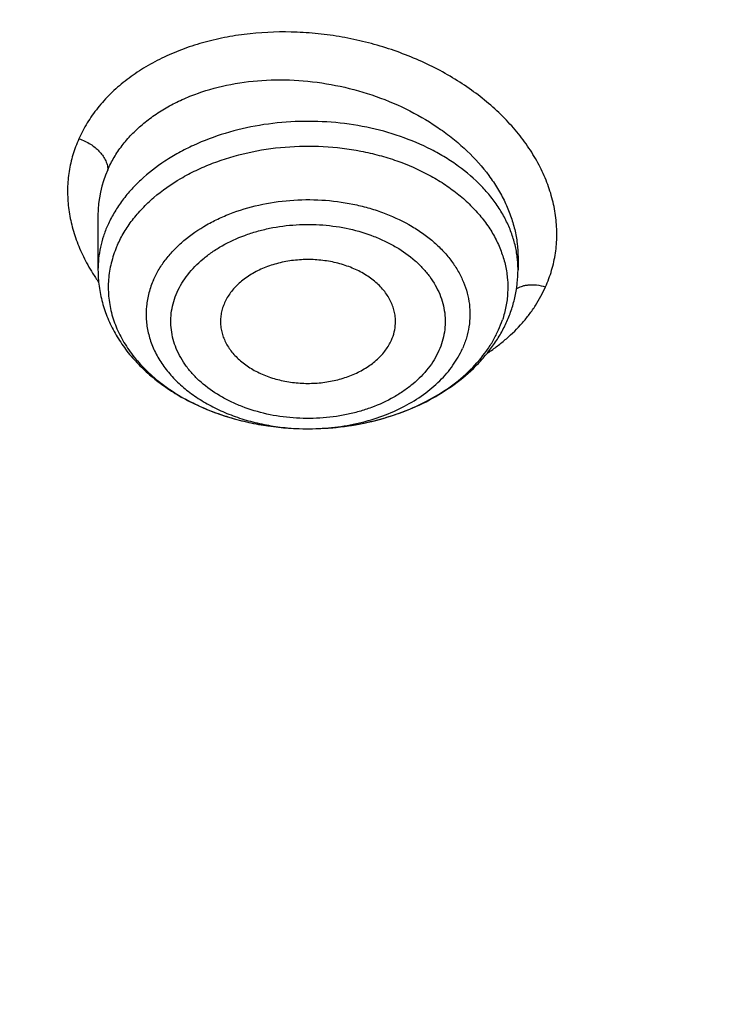
# Model space of a CAD drawing. Units: inches. Extents: x 7.1 to 14.8, y -0.3 to 18.8.
# Drawn here: x 10 to 10.2, y 13.6 to 13.9 of the extents above; entities that cross this region are included whole.
import ezdxf

# ---------------------------------------------------------------- set-up
doc = ezdxf.new("R2010")
doc.units = ezdxf.units.IN
doc.header["$LTSCALE"] = 1.21
doc.header["$MEASUREMENT"] = 0
doc.layers.get('0').update_dxf_attribs({"linetype": 'CONTINUOUS'})

msp = doc.modelspace()

# ---------------------------------------------------------------- linework, layer by layer
at = {"color": 7, "linetype": 'CONTINUOUS'}
for p, q in [((10.0032242377, 13.8502745562), (10.0032242377, 13.8318903648)), ((10.1449565058, 13.836133391), (10.1449565212, 13.8318903648))]:
    msp.add_line(p, q, dxfattribs=at)
at = {"color": 9, "linetype": 'CONTINUOUS'}
msp.add_line((10.0742801137, 13.7783212556), (10.0743052917, 13.778321309), dxfattribs=at)
for centre, radius, start, end in [((10.0408632188, 13.8503207513), 0.0376385407, 155.9040131514, 180.028559909), ((10.1093430783, 13.8318807958), 0.0356137218, 3.5341192175, 6.7299258872), ((10.1094871356, 13.8318904554), 0.035469343, 359.9998537376, 3.5328897445), ((10.0551832232, 13.8646255512), 0.063517044, 212.1467462361, 215.4597097029), ((10.1044259132, 13.8268158402), 0.0371838461, 335.9329310558, 341.5897169425), ((10.0740909511, 13.8555014137), 0.0771803452, 270.159475452, 270.3535615904)]:
    msp.add_arc(centre, radius, start, end, dxfattribs=at)
at = {"color": 7, "linetype": 'CONTINUOUS'}
for points, knots in [([(12.7998970279, 13.7956080283), (12.7998970291, 13.8171580741), (12.7983968172, 13.8603248353), (12.791654257, 13.9248789655), (12.780435586, 13.9891206021), (12.7647690636, 14.0528890909), (12.7446939972, 14.1160305115), (12.7202605251, 14.1783914833), (12.6915293576, 14.2398213363), (12.6585715276, 14.300171962), (12.6214681182, 14.3592982466), (12.5803100032, 14.4170583173), (12.535197585, 14.4733138087), (12.4862405439, 14.5279301256), (12.4335575766, 14.5807767013), (12.3772761235, 14.6317272538), (12.317532096, 14.6806600563), (12.2544695703, 14.7274581918), (12.1882404741, 14.7720098204), (12.1190042498, 14.8142084364), (12.0469274897, 14.8539531185), (11.9721835645, 14.8911487735), (11.8949522214, 14.9257063701), (11.8154191637, 14.9575431611), (11.7337756151, 14.9865828792), (11.6502178675, 15.0127559354), (11.5649468159, 15.0359995881), (11.4781674771, 15.0562580988), (11.3900885009, 15.0734828798), (11.3009216683, 15.087632605), (11.2108813843, 15.0986733218), (11.1201841616, 15.1065785338), (11.0290480948, 15.1113292648), (10.9376923412, 15.112914111), (10.8463365878, 15.1113292647), (10.7552005211, 15.1065785336), (10.6645032982, 15.0986733215), (10.5744630143, 15.0876326044), (10.4852961817, 15.0734828794), (10.397217206, 15.0562580983), (10.3104378674, 15.0359995875), (10.2251668159, 15.0127559348), (10.1416090686, 14.9865828786), (10.0599655203, 14.9575431605), (9.9804324628, 14.9257063696), (9.9032011199, 14.8911487729), (9.8284571949, 14.853953118), (9.756380435, 14.814208436), (9.6871442109, 14.7720098201), (9.6209151148, 14.7274581915), (9.5578525892, 14.6806600562), (9.4981085619, 14.6317272537), (9.4418271089, 14.5807767013), (9.3891441415, 14.5279301256), (9.3401871005, 14.4733138087), (9.2950746823, 14.4170583174), (9.2539165673, 14.3592982466), (9.2168131579, 14.300171962), (9.1838553279, 14.2398213362), (9.1551241604, 14.1783914833), (9.1306906883, 14.1160305114), (9.1106156219, 14.0528890908), (9.0949490994, 13.989120602), (9.0837304285, 13.9248789653), (9.0769878682, 13.8603248351), (9.0754876564, 13.817158074), (9.0754876576, 13.7956080283)], [0, 0, 0, 0, 0.0128533042, 0.0257374606, 0.0386828094, 0.0517186739, 0.0648729137, 0.0781715263, 0.0916383002, 0.1052945625, 0.1191589833, 0.1332474405, 0.1475729684, 0.1621457392, 0.176973091, 0.1920596074, 0.2074072075, 0.2230152574, 0.2388807132, 0.2549982568, 0.2713604369, 0.2879578344, 0.304779203, 0.3218116189, 0.3390406458, 0.3564504683, 0.37402404, 0.3917432379, 0.4095889922, 0.4275414256, 0.4455800014, 0.4636836471, 0.4818308894, 0.5000000002, 0.5181691113, 0.5363163535, 0.554419999, 0.5724585752, 0.5904110085, 0.6082567624, 0.6259759605, 0.6435495322, 0.6609593545, 0.6781883815, 0.6952207973, 0.7120421658, 0.7286395634, 0.7450017433, 0.7611192869, 0.7769847428, 0.7925927926, 0.8079403926, 0.823026909, 0.8378542608, 0.8524270316, 0.8667525595, 0.8808410167, 0.8947054374, 0.9083616999, 0.9218284737, 0.9351270863, 0.9482813262, 0.9613171906, 0.9742625394, 0.9871466959, 1, 1, 1, 1]), ([(10.8400685692, 12.5297182308), (10.7819610085, 12.5319900028), (10.6950197237, 12.538434949), (10.5800655019, 12.553128418), (10.4948559984, 12.5671269169), (10.4107304389, 12.584086698), (10.3278919535, 12.6039665912), (10.2465435566, 12.6267181228), (10.1668838208, 12.6522858613), (10.0891073991, 12.6806075368), (10.0134042893, 12.7116141921), (9.9399594457, 12.745230364), (9.8689523176, 12.7813742713), (9.8005564269, 12.8199580226), (9.7349389571, 12.8608878337), (9.6722603601, 12.9040642569), (9.612673989, 12.9493824282), (9.556325749, 12.996732316), (9.503353769, 13.0459989782), (9.4538880932, 13.0970628202), (9.408050392, 13.1497998553), (9.3659536881, 13.2040819627), (9.3277020939, 13.2597771433), (9.2933905571, 13.3167497745), (9.2631046068, 13.3748608656), (9.2369200978, 13.4339683215), (9.2149029506, 13.4939272235), (9.1971088846, 13.5545901342), (9.1835831569, 13.615807444), (9.1743603261, 13.677427764), (9.1694640422, 13.7392983664), (9.168906891, 13.8012656712), (9.1726903053, 13.8631757641), (9.1808045548, 13.924874929), (9.1932288149, 13.986210172), (9.2099313075, 14.0470297173), (9.2308694973, 14.1071834604), (9.2559903279, 14.1665233723), (9.2852304768, 14.2249038563), (9.3185166193, 14.2821820626), (9.3557656854, 14.3382181773), (9.3968851184, 14.392875689), (9.441773132, 14.4460216444), (9.4903189644, 14.4975269033), (9.5424031374, 14.5472663939), (9.5978977279, 14.5951193705), (9.656666652, 14.6409696728), (9.7185659693, 14.6847059856), (9.7834442051, 14.7262220955), (9.8511426949, 14.7654171428), (9.9214959487, 14.8021958661), (9.9943320363, 14.8364688368), (10.0694729914, 14.8681526814), (10.1467352322, 14.8971702961), (10.225930003, 14.9234510383), (10.3068638302, 14.9469309053), (10.3893389852, 14.9675526969), (10.4731539851, 14.9852661614), (10.5581040057, 15.0000281235), (10.6439816739, 15.0118025954), (10.7305764727, 15.0205608626), (10.8176793947, 15.0262815816), (10.9341913362, 15.0298402748), (11.0217132848, 15.0279235311), (11.0799159829, 15.0246027687)], [0, 0, 0, 0, 0.0361869216, 0.0541911917, 0.0721056763, 0.089909537, 0.10758276, 0.1251061336, 0.1424614499, 0.1596316327, 0.1766008907, 0.1933548679, 0.2098807965, 0.2261676529, 0.2422063135, 0.2579897121, 0.2735129945, 0.2887736695, 0.3037717526, 0.3185098981, 0.3329935151, 0.3472308588, 0.3612330922, 0.3750143071, 0.388591497, 0.4019844714, 0.4152157046, 0.4283101136, 0.4412947603, 0.4541984831, 0.4670514623, 0.4798847347, 0.4927296729, 0.5056174503, 0.5185785153, 0.5316420942, 0.5448357429, 0.55818496, 0.5717128713, 0.5854399877, 0.599384036, 0.6135598574, 0.6279793662, 0.6426515595, 0.657582569, 0.6727757457, 0.6882317702, 0.7039487813, 0.7199225171, 0.7361464642, 0.7526120128, 0.7693086119, 0.7862239268, 0.8033439943, 0.8206533767, 0.8381353138, 0.8557718717, 0.8735440897, 0.8914321247, 0.9094153933, 0.927472712, 0.9455824361, 0.9637225973, 1, 1, 1, 1]), ([(9.1858600631, 13.8919294484), (9.188233624, 13.91104076), (9.1942491692, 13.949237298), (9.2069922379, 14.0060329388), (9.2234511069, 14.0623567164), (9.2435904484, 14.11808502), (9.2673676044, 14.1730994624), (9.2947319791, 14.2272819126), (9.3256253159, 14.2805161752), (9.3599817035, 14.3326878231), (9.3977278892, 14.3836847216), (9.4387827461, 14.4333966664), (9.4830600116, 14.481717922), (9.5467774014, 14.5446586436), (9.6161301364, 14.6038428061), (9.6903763855, 14.6590434695), (9.7492045068, 14.6989092465), (9.8105854188, 14.7368081708), (9.8743897407, 14.7726604931), (9.9404795969, 14.8063881693), (10.0087130812, 14.8379185041), (10.0789434296, 14.8671833571), (10.151019651, 14.8941195495), (10.2247867797, 14.9186689286), (10.3000861891, 14.9407785034), (10.3767561014, 14.9604005783), (10.4546312913, 14.977492757), (10.5335458876, 14.992018399), (10.6401201307, 15.0079512571), (10.7478400109, 15.0185826626), (10.8561628497, 15.0239108924), (10.937692325, 15.0252458078), (11.0192218004, 15.0239108936), (11.1275446415, 15.0185826652), (11.2352645257, 15.0079512607), (11.3418387738, 14.9920184031), (11.4207533738, 14.9774927611), (11.4986285662, 14.9604005826), (11.57529848, 14.940778508), (11.6505978909, 14.9186689333), (11.7243650225, 14.8941195538), (11.7964412487, 14.86718336), (11.866671602, 14.8379185052), (11.9349050874, 14.80638817), (12.0009949408, 14.7726604952), (12.0647992573, 14.7368081763), (12.1261801649, 14.6989092555), (12.1850082841, 14.6590434808), (12.2592545348, 14.6038428177), (12.3286072738, 14.5446586532), (12.3923246679, 14.4817179285), (12.4366019368, 14.4333966697), (12.4776567961, 14.383684722), (12.5154029834, 14.3326878215), (12.5497593719, 14.2805161718), (12.5806527094, 14.2272819074), (12.6080170852, 14.1730994541), (12.6317942423, 14.1180850075), (12.651933584, 14.0623567008), (12.6683924519, 14.006032923), (12.6811355189, 13.9492372851), (12.6871510631, 13.91104075), (12.6895246237, 13.8919294398)], [0, 0, 0, 0, 0.0127559684, 0.0255907478, 0.0385298174, 0.0515971427, 0.0648148859, 0.0782031695, 0.0917798989, 0.1055606408, 0.1195585498, 0.1337843423, 0.1482463069, 0.1629503448, 0.1930885437, 0.2085314651, 0.224217799, 0.2401428262, 0.2563000386, 0.272681262, 0.2892767742, 0.3060754313, 0.3230647848, 0.3402311977, 0.3575599626, 0.3750354145, 0.3926410432, 0.4103596042, 0.428173226, 0.4640067679, 0.4819936689, 0.4999999951, 0.5180063213, 0.5359932224, 0.5718267657, 0.5896403885, 0.6073589503, 0.6249645796, 0.6424400317, 0.6597687968, 0.6769352103, 0.6939245649, 0.7107232236, 0.7273187365, 0.7436999583, 0.7598571695, 0.7757821953, 0.7914685282, 0.80691145, 0.8370496503, 0.8517536893, 0.8662156549, 0.8804414482, 0.8944393578, 0.9082201, 0.9217968298, 0.935185114, 0.9484028583, 0.9614701847, 0.9744092542, 0.9872440325, 1, 1, 1, 1]), ([(10.2072402064, 14.91237), (10.1525030992, 14.8943864365), (10.0719479633, 14.8642588016), (9.9682228522, 14.8175826698), (9.8936237637, 14.7799574766), (9.8219377943, 14.7395978142), (9.753362026, 14.6966143854), (9.6880882852, 14.6511262949), (9.6262998034, 14.6032604511), (9.5776302583, 14.5613049159), (9.5406315224, 14.5266723538), (9.5052706326, 14.4916876506), (9.4635146144, 14.4467441534), (9.417289043, 14.3907490877), (9.3753069262, 14.3330955406), (9.3376881729, 14.2739446297), (9.3045394563, 14.2134599567), (9.2759563238, 14.1518124903), (9.255949517, 14.0994530748), (9.2423357396, 14.0571963612), (9.2333391384, 14.0254136135), (9.2255338713, 13.9934737183), (9.2189255603, 13.9613985197), (9.213518587, 13.9292106895), (9.2093171411, 13.8969326957), (9.2063238044, 13.8645872343), (9.2045411134, 13.8321969509), (9.2039699004, 13.7997845919), (9.2046110135, 13.7673728893), (9.2064635466, 13.7349845718), (9.2095266433, 13.7026423878), (9.2137976754, 13.6703689761), (9.2192740726, 13.638187031), (9.2259515094, 13.6061190323), (9.2338256994, 13.5741875486), (9.2428906507, 13.5424148361), (9.2531403633, 13.5108232702), (9.2645672265, 13.4794348049), (9.2771634885, 13.4482716299), (9.290920151, 13.4173550449), (9.3108710807, 13.3763379822), (9.3387107686, 13.3257686063), (9.3700318559, 13.2767207931), (9.3972297249, 13.2382383593), (9.4261102543, 13.1999409586), (9.4491781749, 13.1720952814), (9.4651472135, 13.1539173295)], [0, 0, 0, 0, 0.0747687283, 0.1114352875, 0.147573145, 0.1831544314, 0.218156317, 0.2525614565, 0.2863584302, 0.3195421711, 0.3359058685, 0.3521174881, 0.384086954, 0.4154699302, 0.446290319, 0.4765798076, 0.5063778576, 0.5357315313, 0.5646951263, 0.579051732, 0.5933341878, 0.6075510229, 0.6217110593, 0.6358233946, 0.6498973444, 0.6639424152, 0.6779682479, 0.6919845803, 0.7060011952, 0.7200278732, 0.7340743489, 0.7481502553, 0.7622650908, 0.7764281575, 0.7906485405, 0.8049350432, 0.8192961789, 0.8337401059, 0.8482746311, 0.8629071477, 0.8776446491, 0.9074562466, 0.9377605282, 0.9531118522, 0.9686004099, 1, 1, 1, 1]), ([(9.8026693245, 13.3040155154), (9.7898146415, 13.3210560578), (9.7656019714, 13.3557416736), (9.7389303055, 13.4010999311), (9.7201425915, 13.4380366347), (9.7073800139, 13.4659155673), (9.6958937503, 13.4940713997), (9.6856952755, 13.5224751597), (9.6767957602, 13.551097376), (9.6692041844, 13.579908192), (9.6629288935, 13.6088777179), (9.6579762633, 13.6379757257), (9.6543516682, 13.6671719276), (9.6520589351, 13.6964358763), (9.6511003679, 13.7257370493), (9.6514772272, 13.7550448825), (9.6531887732, 13.7843288115), (9.6562335925, 13.813558265), (9.6606080528, 13.8427028086), (9.6663078974, 13.8717320112), (9.6733268132, 13.9006156919), (9.6816575691, 13.9293237377), (9.6912913471, 13.9578263338), (9.7022178587, 13.9860937612), (9.7144261111, 14.0140970755), (9.7324769435, 14.0512126961), (9.7582455726, 14.0968313227), (9.7939083509, 14.1497803583), (9.8343089742, 14.2009841921), (9.8792759267, 14.2502302107), (9.9286211982, 14.2973177273), (9.9821389672, 14.342054063), (10.0396068832, 14.384256428), (10.1007866981, 14.4237522326), (10.1654251669, 14.4603798485), (10.2332549787, 14.4939892363), (10.3039957675, 14.5244425896), (10.3773552366, 14.5516149347), (10.4530302108, 14.575394653), (10.5307083065, 14.5956840239), (10.6100674973, 14.6123994806), (10.6907839068, 14.6254726093), (10.7999242762, 14.6379933919), (10.8825578472, 14.6417451684), (10.9376923427, 14.6417451677)], [0, 0, 0, 0, 0.0291159185, 0.0576362727, 0.0716947586, 0.0856285098, 0.0994471745, 0.1131611483, 0.1267814827, 0.1403198706, 0.1537885457, 0.1672002326, 0.1805680528, 0.1939054388, 0.2072260453, 0.2205436442, 0.2338720315, 0.2472249262, 0.2606158655, 0.2740581237, 0.2875646014, 0.301147763, 0.3148195401, 0.3285912731, 0.3424736525, 0.3564766499, 0.3848749689, 0.4138565717, 0.4434726243, 0.473760913, 0.504746002, 0.5364396798, 0.5688416097, 0.601940118, 0.6357130646, 0.6701287572, 0.7051468818, 0.740719432, 0.7767916292, 0.8133028213, 0.8501873757, 0.8873754952, 0.9247942412, 1, 1, 1, 1]), ([(10.9376923427, 12.8082337015), (10.8964294032, 12.8082337015), (10.8345656638, 12.8103772035), (10.7525301948, 12.8175277212), (10.6713795992, 12.827478232), (10.5912301539, 12.8416392497), (10.5125521093, 12.8600064972), (10.4547563072, 12.8757607843), (10.3981226203, 12.8935003764), (10.342786501, 12.9131827929), (10.2888793362, 12.9347617113), (10.2195703068, 12.9657742899), (10.153122096, 13.0005196648), (10.0900958861, 13.0389334001), (10.0452062951, 13.0691301091), (10.0024639484, 13.1008488373), (9.9619705422, 13.1340145566), (9.9238240724, 13.1685478284), (9.8881165871, 13.2043662138), (9.8549344798, 13.241384098), (9.8243581794, 13.2795129789), (9.7964620175, 13.3186616275), (9.7713140442, 13.3587362649), (9.7489758562, 13.399640735), (9.7295024288, 13.4412766868), (9.7129419124, 13.4835437498), (9.6993354356, 13.5263397391), (9.688716971, 13.5695609001), (9.6811131591, 13.613102159), (9.67654316, 13.6568574115), (9.6750185334, 13.7007198439), (9.67654316, 13.7445822762), (9.6811131591, 13.7883375287), (9.688716971, 13.8318787876), (9.6993354356, 13.8750999486), (9.7129419124, 13.9178959379), (9.7295024288, 13.9601630009), (9.7489758562, 14.0017989527), (9.7713140442, 14.0427034228), (9.7964620175, 14.0827780602), (9.8243581794, 14.1219267088), (9.8549344798, 14.1600555897), (9.8881165871, 14.1970734739), (9.9238240724, 14.2328918593), (9.9619705422, 14.2674251311), (10.0024639484, 14.3005908504), (10.0452062951, 14.3323095786), (10.0900958861, 14.3625062876), (10.153122096, 14.4009200229), (10.2195703068, 14.4356653978), (10.2888793362, 14.4666779764), (10.342786501, 14.4882568948), (10.3981226203, 14.5079393113), (10.4547563072, 14.5256789034), (10.5125521093, 14.5414331905), (10.5912301539, 14.559800438), (10.6713795992, 14.5739614557), (10.7525301948, 14.5839119665), (10.8345656638, 14.5910624842), (10.8964294032, 14.5932059862), (10.9376923427, 14.5932059862)], [0, 0, 0, 0, 0.0363123041, 0.0544165002, 0.0724557875, 0.10824957, 0.1259694256, 0.1435436495, 0.1609541154, 0.1781837803, 0.1952168295, 0.2120388213, 0.2449922853, 0.2611104242, 0.2769764687, 0.2925850989, 0.3079332689, 0.3230203472, 0.3378482496, 0.3524215582, 0.3667476164, 0.3808365962, 0.3947015303, 0.4083583008, 0.4218255747, 0.4351246787, 0.4482794071, 0.4613157547, 0.4742615828, 0.4871462185, 0.5, 0.5128537815, 0.5257384172, 0.5386842453, 0.5517205929, 0.5648753213, 0.5781744253, 0.5916416992, 0.6052984697, 0.6191634038, 0.6332523836, 0.6475784418, 0.6621517504, 0.6769796528, 0.6920667311, 0.7074149011, 0.7230235313, 0.7388895758, 0.7550077147, 0.7879611787, 0.8047831705, 0.8218162197, 0.8390458846, 0.8564563505, 0.8740305744, 0.89175043, 0.9275442125, 0.9455834998, 0.9636876959, 1, 1, 1, 1]), ([(10.9376923427, 12.8602867585), (10.9280948956, 12.8602867585), (10.908901534, 12.8604485223), (10.8801270097, 12.8611853472), (10.8513865918, 12.8624277147), (10.8226990795, 12.8641759513), (10.7940812811, 12.8664224539), (10.7655497459, 12.8691623367), (10.7371215261, 12.8723954024), (10.6994264509, 12.8773569584), (10.6526689127, 12.8847773581), (10.5971771874, 12.8956291472), (10.5425027181, 12.9083929335), (10.4712281392, 12.9278214138), (10.4017676647, 12.9509899758), (10.3345905067, 12.9778808228), (10.2701636669, 13.0067088591), (10.2083974009, 13.039006175), (10.1498115732, 13.0747135412), (10.1080846346, 13.1027827709), (10.0683536478, 13.132266797), (10.0307131804, 13.1630958851), (9.9952543131, 13.1951961872), (9.9620625748, 13.2284910402), (9.9312182682, 13.2629008708), (9.902796169, 13.2983434195), (9.8768653901, 13.3347338944), (9.8534892136, 13.371985136), (9.8327248816, 13.4100077504), (9.8146234533, 13.448710296), (9.7992296737, 13.4879994786), (9.7865817937, 13.5277803222), (9.7767114211, 13.5679563883), (9.7696433526, 13.6084300074), (9.7653953707, 13.6491025413), (9.763978182, 13.6898746976), (9.7653953708, 13.7306468538), (9.7696433529, 13.7713193878), (9.7767114216, 13.811793007), (9.7865817943, 13.8519690728), (9.7992296744, 13.8917499162), (9.8146234541, 13.9310390988), (9.8327248824, 13.9697416444), (9.8534892144, 14.0077642585), (9.8768653909, 14.0450154999), (9.9027961698, 14.0814059746), (9.9312182689, 14.1168485232), (9.9620625755, 14.1512583536), (9.9952543137, 14.1845532065), (10.0307131809, 14.2166535083), (10.068353648, 14.2474825963), (10.1080846348, 14.2769666223), (10.1498115732, 14.3050358519), (10.2083974007, 14.340743218), (10.2701636665, 14.3730405338), (10.334590506, 14.40186857), (10.401767664, 14.4287594171), (10.4712281383, 14.451927979), (10.5425027172, 14.4713564594), (10.5971771865, 14.4841202457), (10.6526689119, 14.4949720349), (10.6994264502, 14.5023924346), (10.7371215253, 14.5073539905), (10.7655497452, 14.5105870563), (10.7940812804, 14.5133269392), (10.822699079, 14.515573442), (10.8513865915, 14.5173216784), (10.8801270096, 14.5185640457), (10.9089015339, 14.5193008707), (10.9280948956, 14.5194626346), (10.9376923427, 14.5194626346)], [0, 0, 0, 0, 0.0090859773, 0.0181701174, 0.0272486812, 0.0363187225, 0.0453777952, 0.0544233422, 0.0634526516, 0.07246303, 0.0904158505, 0.1082619899, 0.1259815662, 0.1435555175, 0.1781887884, 0.1952215731, 0.2120433038, 0.2449962483, 0.2611141388, 0.276979937, 0.2925883236, 0.3079362554, 0.3230230948, 0.3378507637, 0.352423848, 0.3667496863, 0.3808384464, 0.3947031653, 0.4083597224, 0.4218267841, 0.4351256823, 0.4482802097, 0.4613163551, 0.4742619824, 0.4871464196, 0.5000000004, 0.512853581, 0.5257380182, 0.5386836458, 0.5517197909, 0.5648743181, 0.5781732165, 0.5916402783, 0.6052968351, 0.619161554, 0.6332503142, 0.6475761523, 0.6621492366, 0.6769769055, 0.6920637448, 0.7074116764, 0.7230200631, 0.7388858613, 0.7550037516, 0.787956696, 0.8047784267, 0.8218112112, 0.8564444823, 0.8740184335, 0.8917380097, 0.9095841493, 0.9275369698, 0.9365473481, 0.9455766575, 0.9546222046, 0.9636812773, 0.9727513187, 0.9818298825, 0.9909140226, 1, 1, 1, 1]), ([(10.4932371752, 14.4486071269), (10.4670996148, 14.4409516127), (10.4156613104, 14.4243167357), (10.3407522024, 14.3952074469), (10.2690616055, 14.3622807448), (10.2009793434, 14.3257131906), (10.1368723957, 14.2856998301), (10.077087439, 14.2424538877), (10.0219484037, 14.1962058093), (9.9717544738, 14.1472006517), (9.9267818944, 14.0957023886), (9.8936570729, 14.0506573662), (9.870073826, 14.0136729406), (9.8539376933, 13.9856582483), (9.8392707101, 13.9572413818), (9.8260926015, 13.9284602794), (9.8144217598, 13.8993540509), (9.8042740062, 13.8699622699), (9.7956635751, 13.8403248185), (9.7886023296, 13.8104820369), (9.7830999328, 13.780474687), (9.7791643025, 13.7503433592), (9.7768006419, 13.7201302976), (9.7762750475, 13.6999540414), (9.7762750271, 13.6898746965)], [0, 0, 0, 0, 0.0730743347, 0.1449562333, 0.2155071002, 0.2846079116, 0.3521652674, 0.4181137304, 0.4824190766, 0.5450814045, 0.606137751, 0.6656643679, 0.6948961325, 0.7237926018, 0.7523746797, 0.7806656698, 0.8086911787, 0.8364790512, 0.8640591259, 0.8914630676, 0.9187241174, 0.945876803, 0.9729566856, 1, 1, 1, 1]), ([(10.4932371752, 14.4438191518), (10.4801174966, 14.4399764869), (10.4540830292, 14.431952015), (10.4155458046, 14.4188613893), (10.3777136678, 14.404779105), (10.328521184, 14.3847988755), (10.2690609838, 14.3574891821), (10.2009795052, 14.3209221017), (10.1368723532, 14.2809086183), (10.0770874503, 14.2376627073), (10.0219484008, 14.1914146208), (9.9717544746, 14.1424094653), (9.9267818942, 14.0909112016), (9.893657073, 14.0458661794), (9.870073826, 14.0088817538), (9.8539376933, 13.9808670614), (9.8392707101, 13.9524501949), (9.8260926015, 13.9236690925), (9.8144217598, 13.894562864), (9.8042740062, 13.865171083), (9.7956635751, 13.8355336316), (9.7886023296, 13.80569085), (9.7830999328, 13.7756835001), (9.7791643025, 13.7455521724), (9.7768006419, 13.7153391107), (9.7762750475, 13.6951628545), (9.7762750271, 13.6850835097)], [0, 0, 0, 0, 0.0366788767, 0.0730815726, 0.1091838586, 0.1449699509, 0.2155197306, 0.2846194227, 0.3521756914, 0.4181230935, 0.4824274049, 0.5450887246, 0.6061440886, 0.6656697476, 0.6949010418, 0.7237970462, 0.7523786643, 0.7806691991, 0.808694257, 0.8364816824, 0.8640613133, 0.891464814, 0.9187254252, 0.9458776739, 0.9729571208, 1, 1, 1, 1]), ([(9.0632717863, 13.86218994), (9.0616531331, 13.8403809011), (9.0599354208, 13.7966377424), (9.061953238, 13.7309672795), (9.0685615375, 13.6654462746), (9.0797436587, 13.6002410413), (9.095470956, 13.5355115393), (9.1157034274, 13.471417594), (9.1403898231, 13.4081166347), (9.1694679382, 13.3457637872), (9.2028648873, 13.2845113922), (9.2404973737, 13.224508724), (9.2822719684, 13.165901696), (9.3280853771, 13.1088325845), (9.377824705, 13.0534397599), (9.4313677268, 12.9998574172), (9.4885831678, 12.9482153043), (9.5493310018, 12.8986384529), (9.6134627572, 12.8512468994), (9.6808218498, 12.8061554171), (9.7512439388, 12.7634732465), (9.8245572957, 12.7233038292), (9.900583206, 12.6857445639), (9.9791363837, 12.6508865586), (10.060025409, 12.6188144046), (10.1430531821, 12.5896059675), (10.2280174106, 12.5633321827), (10.3147110204, 12.540056889), (10.402922955, 12.5198366328), (10.4924375606, 12.5027206293), (10.5830393526, 12.4887502461), (10.7051611555, 12.474342819), (10.797458499, 12.4683831467), (10.8591151923, 12.4665563881)], [0, 0, 0, 0, 0.0259737953, 0.0519437261, 0.0779729989, 0.1041238257, 0.1304563726, 0.1570278173, 0.1838915269, 0.2110963401, 0.2386860184, 0.266698859, 0.2951674094, 0.324118337, 0.3535724266, 0.3835446195, 0.4140441648, 0.4450748421, 0.4766351762, 0.508718717, 0.5413143551, 0.5744066051, 0.6079759191, 0.6419990243, 0.6764492174, 0.7112966715, 0.7465087712, 0.7820503891, 0.8178841809, 0.8539709102, 0.8902697035, 0.9267383373, 1, 1, 1, 1]), ([(10.1035999316, 13.8137824559), (10.103630746, 13.8144059232), (10.103612969, 13.8156613219), (10.1033472019, 13.8175340493), (10.1028443255, 13.8193817076), (10.1021092962, 13.8211886425), (10.101148341, 13.822940352), (10.0995536523, 13.8252171068), (10.0970138785, 13.8278492637), (10.0932932307, 13.8305188235), (10.088970577, 13.832674506), (10.0841824137, 13.8342516247), (10.0790781664, 13.8352034224), (10.0738176625, 13.8355009437), (10.0685656917, 13.8351351414), (10.0634868151, 13.8341171209), (10.0587400226, 13.8324778043), (10.0544734035, 13.8302657868), (10.0508219901, 13.8275472725), (10.0483503623, 13.8248811229), (10.0468160605, 13.8225839568), (10.0461981589, 13.8213926799), (10.0459294459, 13.8207900489)], [0, 0, 0, 0, 0.0253227504, 0.0507706767, 0.0765383007, 0.1028042638, 0.12972237, 0.1574147843, 0.2153763473, 0.2770757872, 0.3423315648, 0.4105700981, 0.4809299023, 0.5523657878, 0.6237419249, 0.6939293193, 0.7618952069, 0.8268047952, 0.8881197236, 0.9457021112, 0.9732331667, 1, 1, 1, 1]), ([(10.0032242377, 13.8318903648), (10.0032242377, 13.8300429928), (10.0034734998, 13.8263369898), (10.0045857799, 13.8208652672), (10.0064120296, 13.8155469668), (10.0089154243, 13.8104474188), (10.012051746, 13.8056184749), (10.0157733697, 13.8011014671), (10.0200319089, 13.7969288197), (10.0247790043, 13.7931269081), (10.0299669414, 13.7897177377), (10.0374702059, 13.7856877627), (10.0455973175, 13.7825699938), (10.0541191741, 13.7803730812), (10.0629706743, 13.7787805737), (10.0697541727, 13.7783122371), (10.0742801024, 13.778321256)], [0, 0, 0, 0, 0.0562963717, 0.1127913013, 0.1696845537, 0.227179911, 0.2854768857, 0.3447579313, 0.4051758509, 0.4668411198, 0.5298097675, 0.5940796915, 0.7261227544, 0.793722087, 0.8620776313, 1, 1, 1, 1]), ([(10.1411994618, 13.8145233922), (10.141811487, 13.8158959542), (10.1428962999, 13.81869459), (10.1440793953, 13.8230252575), (10.1447963517, 13.8274367439), (10.1449565212, 13.8304077525), (10.1449565212, 13.8318903648)], [0, 0, 0, 0, 0.2519808635, 0.502258056, 0.7514092396, 1, 1, 1, 1]), ([(10.0459294459, 13.8207900489), (10.0456803965, 13.8202315168), (10.0452467117, 13.8190955499), (10.0447988712, 13.8173402931), (10.0445644494, 13.815563623), (10.0445516239, 13.8143737404), (10.0445808681, 13.8137824567)], [0, 0, 0, 0, 0.2548629959, 0.5054931624, 0.7532786263, 1, 1, 1, 1]), ([(10.0445808681, 13.8137824567), (10.044611047, 13.8131722723), (10.0447479916, 13.8119479598), (10.0451791857, 13.8101381113), (10.0458326806, 13.8083626628), (10.0467032245, 13.8066359202), (10.0477834627, 13.8049707446), (10.0495173631, 13.8028179742), (10.0521841822, 13.8003530353), (10.0559900656, 13.7978811881), (10.0603367061, 13.7959160271), (10.0650934973, 13.7945141143), (10.0701189303, 13.7937153515), (10.0752629666, 13.7935429818), (10.0803719905, 13.7940020299), (10.0852934066, 13.7950791366), (10.0898804865, 13.7967432621), (10.0939964721, 13.7989467061), (10.0975182332, 13.8016287653), (10.100336735, 13.8047129051), (10.1017206134, 13.8070429168), (10.102251313, 13.8082330936)], [0, 0, 0, 0, 0.0252820592, 0.0508291547, 0.0768154275, 0.1033942471, 0.1306904604, 0.1587992713, 0.217615851, 0.2800568452, 0.3458365477, 0.4143313433, 0.4846764897, 0.5558559378, 0.6267876972, 0.6964103144, 0.7637643047, 0.8280844047, 0.8888886961, 0.9460724792, 1, 1, 1, 1]), ([(10.0743052796, 13.7783213095), (10.0779102458, 13.7783294458), (10.0850903652, 13.7787523204), (10.0956292937, 13.7805992734), (10.1056923802, 13.783627379), (10.1150570748, 13.7877900748), (10.1235139123, 13.7930258941), (10.1296908616, 13.7982693992), (10.1339530377, 13.802917363), (10.1367738055, 13.8065871167), (10.1392176826, 13.8104482888), (10.1405871807, 13.813150256), (10.1411994618, 13.8145233922)], [0, 0, 0, 0, 0.1349348369, 0.268533315, 0.399624028, 0.5272998017, 0.6510272326, 0.7707147183, 0.8291910673, 0.8868276458, 0.9437252476, 1, 1, 1, 1]), ([(10.102251313, 13.8082330936), (10.1026448392, 13.8091156376), (10.1032738001, 13.8109334852), (10.1035532553, 13.8128380523), (10.1035999316, 13.8137824559)], [0, 0, 0, 0, 0.5054264612, 1, 1, 1, 1]), ([(9.0754876576, 13.7956080283), (9.0754876588, 13.7747793794), (9.0768888659, 13.7330618711), (9.0831870066, 13.6706624632), (9.0936674406, 13.608544976), (9.1083055735, 13.5468544466), (9.1270671753, 13.4857299428), (9.1499085412, 13.4253101756), (9.1767766971, 13.3657315552), (9.2076096214, 13.3071283415), (9.2423364687, 13.249632264), (9.2808777758, 13.1933723072), (9.3231456857, 13.1384744801), (9.3690441575, 13.0850615877), (9.4184691815, 13.0332530116), (9.4713090092, 12.9831644899), (9.5274443734, 12.9349078871), (9.586748736, 12.8885909664), (9.6490885571, 12.8443171727), (9.7143235767, 12.802185416), (9.7823071031, 12.7622898473), (9.8528863269, 12.7247196586), (9.9259026501, 12.6895588758), (10.0011920247, 12.6568861664), (10.0785853169, 12.6267746648), (10.1579086693, 12.5992917884), (10.2389838923, 12.5744991036), (10.3216288497, 12.55245209), (10.4056579021, 12.5332003275), (10.4908822616, 12.5167865019), (10.5771104333, 12.5032484625), (10.664149017, 12.492614787), (10.7518010373, 12.4849100354), (10.8104695228, 12.4817475029), (10.8398540601, 12.4806543393)], [0, 0, 0, 0, 0.0258518004, 0.0517615833, 0.0777864326, 0.1039816508, 0.1303999476, 0.1570907469, 0.1840995579, 0.2114674908, 0.23923091, 0.2674211643, 0.2960644447, 0.3251817522, 0.3547889185, 0.3848966938, 0.4155109229, 0.4466327133, 0.4782586534, 0.5103810778, 0.5429882997, 0.5760648699, 0.6095918629, 0.6435471331, 0.6779055646, 0.7126393646, 0.747718302, 0.7831099543, 0.8187799964, 0.8546923924, 0.8908097515, 0.9270932227, 0.9635036969, 1, 1, 1, 1]), ([(9.7762750271, 13.6850835097), (9.7762750101, 13.6766843459), (9.7766399103, 13.6598758469), (9.7782807128, 13.6346927352), (9.781013909, 13.6095568118), (9.7848364304, 13.5844925669), (9.7897452206, 13.5595230971), (9.7977523363, 13.5263013321), (9.8104915668, 13.4850758941), (9.8299849191, 13.4365169846), (9.8536514105, 13.3889065272), (9.8766640596, 13.3503570865), (9.8970190772, 13.320177717), (9.9188940917, 13.2901511356), (9.9486952838, 13.2535341904), (9.9812606064, 13.2186604585), (10.0090661109, 13.1916431967), (10.0383441692, 13.1649557307), (10.0771035225, 13.1328289093), (10.1265947119, 13.096566932), (10.179131053, 13.0625212505), (10.2345138693, 13.030819589), (10.2925355119, 13.0015796533), (10.3529781094, 12.9749104624), (10.4156148734, 12.950911437), (10.4802107827, 12.9296721325), (10.5465234805, 12.9112718602), (10.6143041514, 12.8957793692), (10.6832984665, 12.8832525721), (10.7532475175, 12.8737383189), (10.823888802, 12.8672722001), (10.894957207, 12.863878407), (10.9661860003, 12.8635696563), (11.0373078555, 12.8663470542), (11.1080558441, 12.8722003543), (11.1781644214, 12.8811072099), (11.2473706518, 12.8930356556), (11.3154141792, 12.9079368994), (11.3600802642, 12.9198909443), (11.3821475102, 12.926354291)], [0, 0, 0, 0, 0.0124816057, 0.0249749406, 0.037491659, 0.0500432614, 0.0626410288, 0.0752959316, 0.1008137042, 0.1266818655, 0.1529716871, 0.1797448908, 0.1933315226, 0.2070573623, 0.2349407587, 0.2634293573, 0.2779088748, 0.2925459848, 0.3222920581, 0.3526703413, 0.3836707147, 0.4152745812, 0.4474555684, 0.4801802207, 0.5134087615, 0.5470957639, 0.5811908723, 0.6156394915, 0.6503834255, 0.6853615848, 0.7205105916, 0.7557654319, 0.7910601072, 0.826328214, 0.8615036336, 0.8965210848, 0.9313168668, 0.9658292312, 1, 1, 1, 1]), ([(9.6739349057, 13.6272352918), (9.6756619327, 13.6133307974), (9.6800362838, 13.5855450555), (9.6892971338, 13.5442363657), (9.7012512467, 13.5032860453), (9.7158700527, 13.462786376), (9.7331196085, 13.4228249599), (9.7529600676, 13.383488441), (9.7753462194, 13.3448612691), (9.800227536, 13.3070259216), (9.8275485345, 13.2700626332), (9.8572484378, 13.2340497719), (9.8892631767, 13.1990621392), (9.9353003908, 13.1535225395), (9.9853885876, 13.1107172172), (10.0389937905, 13.0708079643), (10.0959987933, 13.0321247329), (10.1562902972, 12.9966280986), (10.2193825979, 12.964387165), (10.2853412502, 12.9338675124), (10.3713205212, 12.8999287691), (10.4787036955, 12.8663324048), (10.589990075, 12.8399053051), (10.684983447, 12.8240768761), (10.7620735561, 12.8151537021), (10.8399076316, 12.8087461895), (10.898568328, 12.8068251855), (10.9376923427, 12.8068251855)], [0, 0, 0, 0, 0.0256965401, 0.0515435625, 0.0775896112, 0.1038808462, 0.1304599356, 0.157365903, 0.1846336487, 0.2122937334, 0.2403721908, 0.2688904411, 0.2978652744, 0.3273088971, 0.3876126172, 0.4184916673, 0.449844957, 0.5139226925, 0.5466331327, 0.5797629967, 0.6471808863, 0.7159869666, 0.7859445839, 0.8567896069, 0.8924615345, 0.9282472643, 1, 1, 1, 1])]:
    msp.add_open_spline(points, degree=3, knots=knots, dxfattribs=at)
at = {"color": 9, "linetype": 'CONTINUOUS'}
for points, knots in [([(9.6722183195, 13.6410563077), (9.6703022575, 13.6564830719), (9.6675926373, 13.6874593385), (9.6669415622, 13.7340859944), (9.6697115652, 13.7806757712), (9.6758951926, 13.8270984095), (9.685474864, 13.8732283483), (9.6984236273, 13.9189400368), (9.71470518, 13.9641097372), (9.7342741575, 14.0086155118), (9.7570763621, 14.0523376394), (9.7830490148, 14.0951588632), (9.8121209972, 14.1369646453), (9.8442130866, 14.1776433956), (9.8792381872, 14.2170866968), (9.9171015623, 14.2551895275), (9.957701065, 14.291850493), (10.0009273846, 14.3269720627), (10.0466643222, 14.3604607916), (10.0947890717, 14.392227555), (10.1451725226, 14.4221877764), (10.1976795812, 14.4502616504), (10.2521695127, 14.4763743573), (10.3084963007, 14.5004562675), (10.3665090271, 14.5224431323), (10.4260522597, 14.5422762663), (10.4869664758, 14.559902719), (10.5490884331, 14.5752754187), (10.6122518194, 14.588353283), (10.676286883, 14.5991013767), (10.7410239972, 14.6074909974), (10.8281246541, 14.6155104345), (10.8938510158, 14.6179143477), (10.9376923427, 14.6179143477)], [0, 0, 0, 0, 0.0259905367, 0.0519330857, 0.0778971882, 0.1039519821, 0.1301649224, 0.1566005751, 0.1833195363, 0.2103775121, 0.2378245805, 0.265704641, 0.2940550482, 0.3229064108, 0.3522825376, 0.3822005044, 0.4126708171, 0.44369765, 0.4752791419, 0.507407728, 0.5400704974, 0.5732495655, 0.6069224525, 0.6410624652, 0.6756390753, 0.7106182942, 0.7459630419, 0.7816335087, 0.8175875267, 0.8537808638, 0.8901677581, 0.9267006989, 1, 1, 1, 1]), ([(9.6739347505, 13.6272368473), (9.6720212858, 13.642642688), (9.669315338, 13.6735769409), (9.6686651418, 13.7201403567), (9.6714313839, 13.7666669435), (9.6776066205, 13.8130266186), (9.6871732953, 13.8590939914), (9.7001044926, 13.9047436811), (9.7163639592, 13.9498521181), (9.735906392, 13.9942975297), (9.7586776667, 14.0379603574), (9.7846150898, 14.0807235033), (9.8136476389, 14.1224725847), (9.8456961991, 14.1630961629), (9.8806737927, 14.2024859679), (9.9184858113, 14.2405371203), (9.9590302467, 14.2771483632), (10.0021979364, 14.3122222982), (10.047872839, 14.3456656071), (10.0959323152, 14.3773892859), (10.1462474294, 14.407308873), (10.1986832712, 14.4353446711), (10.2530992966, 14.461421962), (10.3093496874, 14.4854712105), (10.3672837299, 14.5074282551), (10.426746203, 14.52723449), (10.4875778002, 14.5448370364), (10.5496155007, 14.5601888866), (10.6126932177, 14.5732490137), (10.6766414298, 14.5839825301), (10.7412907403, 14.5923607722), (10.8282732618, 14.6003693328), (10.8939104782, 14.6027699856), (10.9376923427, 14.6027699856)], [0, 0, 0, 0, 0.0259905369, 0.0519330862, 0.0778971888, 0.1039519827, 0.1301649229, 0.1566005756, 0.1833195366, 0.2103775123, 0.2378245804, 0.2657046408, 0.2940550477, 0.3229064101, 0.3522825367, 0.3822005033, 0.4126708158, 0.4436976486, 0.4752791403, 0.5074077263, 0.5400704957, 0.5732495637, 0.6069224507, 0.6410624634, 0.6756390736, 0.7106182926, 0.7459630405, 0.7816335074, 0.8175875256, 0.8537808628, 0.8901677574, 0.9267006984, 1, 1, 1, 1]), ([(10.1542312292, 13.8261822447), (10.1550482646, 13.8279954968), (10.1560829035, 13.8308008099), (10.1570737431, 13.8346420131), (10.1576168009, 13.8375589299), (10.1579525976, 13.8405092981), (10.1580829686, 13.8434850039), (10.1580133347, 13.846478109), (10.1576555857, 13.8504994714), (10.1567050859, 13.8555470492), (10.1547930357, 13.8615228454), (10.1521219643, 13.8673914855), (10.1487125969, 13.873093938), (10.1445947999, 13.8785733796), (10.138134138, 13.8856112135), (10.1305189113, 13.891888793), (10.1220415678, 13.8973170065), (10.1151602541, 13.9010014997), (10.1079024189, 13.9042043047), (10.1003383508, 13.9069031905), (10.0925389563, 13.9090735417), (10.0845760573, 13.9106905751), (10.0765238726, 13.9117412939), (10.0658354834, 13.9123742084), (10.0552225693, 13.9118639107), (10.0449402653, 13.9101624454), (10.037574479, 13.9083275514), (10.0305665173, 13.9059409392), (10.0239836534, 13.9030230089), (10.0178879647, 13.8996039215), (10.0123371631, 13.89571642), (10.0073890855, 13.8913925504), (10.0030981197, 13.8866690039), (9.9995115626, 13.8815929238), (9.9976016934, 13.8779699795), (9.9967893088, 13.8761228841)], [0, 0, 0, 0, 0.0263469389, 0.0394467383, 0.0525266006, 0.0656179696, 0.0787519843, 0.09195451, 0.1052499135, 0.1322032929, 0.1597983635, 0.1881732815, 0.2174334908, 0.2476419659, 0.2788118935, 0.3438349514, 0.3776096585, 0.4120795133, 0.4471264452, 0.4826091776, 0.5183798251, 0.5542837496, 0.5901625062, 0.6258586486, 0.6960444768, 0.7302983476, 0.763811693, 0.7964867931, 0.8282513544, 0.8590681318, 0.8889311153, 0.9178663129, 0.9459404449, 0.9732685325, 1, 1, 1, 1]), ([(10.0065041389, 13.8656874242), (10.0071413141, 13.8671168017), (10.008604233, 13.8699252521), (10.0113036234, 13.8738896844), (10.0145008823, 13.8776055577), (10.0181673924, 13.8810434167), (10.0222727812, 13.8841769235), (10.0267822928, 13.8869826376), (10.0316592123, 13.8894396738), (10.0386808403, 13.8922592313), (10.0481642441, 13.894785137), (10.0601681851, 13.8961761834), (10.0725757234, 13.8959364768), (10.085012185, 13.8940815261), (10.0971085445, 13.8906707926), (10.1085038121, 13.885806956), (10.1172197944, 13.8806079388), (10.1235158521, 13.8758465625), (10.1291697177, 13.8708536178), (10.1340931572, 13.8653443975), (10.1380966817, 13.8594096259), (10.1405607526, 13.8548830706), (10.1425038786, 13.850257682), (10.1439083089, 13.8455687495), (10.144760239, 13.8408544749), (10.1449550984, 13.8376970499), (10.1449564644, 13.8361333489)], [0, 0, 0, 0, 0.026216083, 0.0528978421, 0.0801768515, 0.1081671076, 0.1369439956, 0.16655402, 0.1970119731, 0.2283049321, 0.2931817904, 0.3607091697, 0.430112076, 0.5004667873, 0.5707826512, 0.6400767767, 0.7074465157, 0.7401911198, 0.7721938781, 0.8337217597, 0.8632597059, 0.8919754267, 0.919914438, 0.9471547529, 0.9738050653, 1, 1, 1, 1]), ([(10.8384819218, 12.5416228507), (10.7800284966, 12.5439583708), (10.6925766979, 12.5505524139), (10.5769739201, 12.5655528691), (10.491310698, 12.579832326), (10.4067657461, 12.5971230987), (10.3235479785, 12.6173822487), (10.2418661308, 12.6405592146), (10.1619242655, 12.6665962118), (10.0839223086, 12.6954283452), (10.00805528, 12.7269837762), (9.9345128833, 12.761183916), (9.8634790305, 12.7979436189), (9.7951313675, 12.8371714322), (9.7296409652, 12.8787697211), (9.6671714729, 12.9226353106), (9.6078803348, 12.9686583017), (9.5610363748, 13.0088913904), (9.5253175051, 13.0420527255), (9.491086403, 13.0755392944), (9.4505148422, 13.1185098748), (9.4053369737, 13.1719726284), (9.363994417, 13.2269745517), (9.3265927533, 13.2833779076), (9.2932269291, 13.3410422834), (9.2639822758, 13.3998235579), (9.2389339008, 13.4595745191), (9.2181464983, 13.5201450853), (9.2016740422, 13.5813826286), (9.1895595364, 13.643132473), (9.1818347031, 13.7052378622), (9.1785200035, 13.7675421692), (9.1796236545, 13.8298830075), (9.1832978852, 13.8712993432), (9.1858600609, 13.8919294245)], [0, 0, 0, 0, 0.07359272, 0.1102027113, 0.1466253541, 0.1828173897, 0.2187372685, 0.2543451719, 0.2896034199, 0.3244767491, 0.3589326406, 0.3929416389, 0.4264776805, 0.4595184246, 0.4920455871, 0.5240452738, 0.5555083097, 0.5864305588, 0.6016903245, 0.6168158173, 0.6466657214, 0.6759955346, 0.7048239615, 0.7331758504, 0.7610822133, 0.7885801348, 0.8157125519, 0.8425278869, 0.8690795238, 0.895425125, 0.9216257965, 0.9477451222, 0.9738480966, 1, 1, 1, 1]), ([(10.8384154727, 12.5473776145), (10.7801404316, 12.5497084418), (10.6929549911, 12.5562777946), (10.5777001936, 12.5712098142), (10.492290409, 12.5854208531), (10.4079904644, 12.6026263344), (10.3250075576, 12.6227837563), (10.2435487199, 12.645843081), (10.1638163682, 12.6717471233), (10.0860088374, 12.7004316635), (10.0103196202, 12.7318256117), (9.9369369638, 12.765851196), (9.8660433929, 12.8024241606), (9.7978152727, 12.8414539828), (9.7324223852, 12.8828441025), (9.6700275271, 12.9264921651), (9.6107861265, 12.9722902726), (9.5548458834, 13.0201252449), (9.5023464343, 13.0698788887), (9.4534190354, 13.1214282657), (9.4081862654, 13.1746459621), (9.366761744, 13.2294003556), (9.3292498618, 13.2855558798), (9.2957455149, 13.3429732872), (9.2663338417, 13.4015099159), (9.2410899542, 13.461019962), (9.2200786654, 13.521354785), (9.2033542101, 13.5823632007), (9.1909599915, 13.6438919767), (9.1829282766, 13.7057857909), (9.179280204, 13.767889421), (9.1800248333, 13.8300418838), (9.1834440121, 13.8713462858), (9.1858751888, 13.8919230117)], [0, 0, 0, 0, 0.0735622007, 0.1101577118, 0.1465667609, 0.1827463209, 0.2186550671, 0.2542533837, 0.2895037719, 0.3243711234, 0.3588230448, 0.3928301727, 0.4263664986, 0.4594096961, 0.4919414506, 0.5239477895, 0.5554194079, 0.5863519849, 0.6167464829, 0.6466094213, 0.6759531114, 0.7047958392, 0.7331619789, 0.7610820179, 0.7885924736, 0.8157356836, 0.8425594519, 0.869116542, 0.8954640107, 0.9216623936, 0.9477747575, 0.9738656521, 1, 1, 1, 1]), ([(10.1447114065, 13.8360543486), (10.1445418227, 13.8374922607), (10.1440236437, 13.840370223), (10.1427300531, 13.8445995748), (10.1409269493, 13.8487325078), (10.1386290302, 13.8527373782), (10.1358539431, 13.8565853381), (10.1314833355, 13.8615406221), (10.1262872327, 13.8659874714), (10.1204570222, 13.8698674712), (10.1140083906, 13.8734741455), (10.1051944908, 13.8771889745), (10.0938477688, 13.8802689315), (10.081929456, 13.8819397318), (10.0697852417, 13.8821535981), (10.0577648946, 13.8809046827), (10.0462171361, 13.8782285391), (10.0371624606, 13.8748329231), (10.0304728038, 13.8714623974), (10.0243731558, 13.8677926591), (10.0188720704, 13.8635379972), (10.01415731, 13.8587458607), (10.0111134675, 13.8550025126), (10.008535268, 13.851086192), (10.0071222911, 13.8483450141), (10.0065041389, 13.8469587112)], [0, 0, 0, 0, 0.0253109053, 0.0509748516, 0.077149571, 0.103969237, 0.1315404184, 0.1599400072, 0.2193270249, 0.25038004, 0.2822849033, 0.3483718607, 0.4169865666, 0.4872666332, 0.558219535, 0.628802103, 0.6979988805, 0.7649011925, 0.797278889, 0.8288341888, 0.8892635398, 0.9181699621, 0.9462158452, 0.9734654263, 1, 1, 1, 1]), ([(9.9967893088, 13.8761228841), (9.9959846385, 13.8743754202), (9.9946295218, 13.8707736489), (9.9935637152, 13.866089501), (9.9930949624, 13.8622925835), (9.9928794994, 13.8584526328), (9.9930860805, 13.8535920734), (9.9940799582, 13.8477634881), (9.9958050808, 13.8419748598), (9.9982326267, 13.8362756583), (10.0002769915, 13.8326226717), (10.0014040988, 13.8308287959)], [0, 0, 0, 0, 0.1215912733, 0.2423035065, 0.3026802192, 0.3632255678, 0.4852246838, 0.6092313943, 0.7359991249, 0.8661003495, 1, 1, 1, 1]), ([(9.9967896423, 13.8761240125), (9.9981581634, 13.8756785956), (10.0000620721, 13.8747865373), (10.0022300703, 13.873237196), (10.0035819166, 13.872008502), (10.0047484061, 13.8706392663), (10.0055454307, 13.8693511876), (10.0060285546, 13.8682484826), (10.0062992064, 13.8674023374), (10.0064694209, 13.8665463181), (10.0065086405, 13.865970853), (10.0065084836, 13.8656864858)], [0, 0, 0, 0, 0.2856531591, 0.4116011007, 0.5281381175, 0.6473150671, 0.7675830109, 0.8271628488, 0.8859159749, 0.943557956, 1, 1, 1, 1]), ([(10.0098034392, 13.8403175898), (10.0104594068, 13.8417886997), (10.0119812301, 13.8446942662), (10.0148024646, 13.8488164428), (10.0181672388, 13.8527261012), (10.0234168395, 13.8576857461), (10.0295591184, 13.861982681), (10.0363529722, 13.8655666497), (10.0437899813, 13.8687571324), (10.0537831508, 13.8717376903), (10.066366917, 13.8736256819), (10.0792261085, 13.873800227), (10.0898529807, 13.872504136), (10.098077259, 13.8706064689), (10.1058751664, 13.8682030359), (10.1132227126, 13.8650105349), (10.1199076259, 13.8610444398), (10.1244384592, 13.8577861904), (10.1285097746, 13.8542348192), (10.1320843176, 13.850421649), (10.1351284508, 13.8463806742), (10.1376131111, 13.8421481277), (10.1395138733, 13.8377624519), (10.1408114255, 13.8332641831), (10.1414921031, 13.8286958309), (10.1415483559, 13.8241011149), (10.1409801476, 13.8195251513), (10.1401950891, 13.8165408337), (10.1397066657, 13.8150724628)], [0, 0, 0, 0, 0.0271022862, 0.0550286127, 0.0838788892, 0.1137218449, 0.1763744481, 0.2091866904, 0.2428749712, 0.3124030378, 0.3839673695, 0.4563230871, 0.5281514767, 0.5634881745, 0.5982286854, 0.6653672318, 0.6976182475, 0.7288836392, 0.7591353023, 0.7883812358, 0.8166690251, 0.8440881873, 0.8707702805, 0.8968858816, 0.9226382615, 0.9482528203, 0.9739621281, 1, 1, 1, 1]), ([(10.021978836, 13.8285759784), (10.0225236592, 13.8297977848), (10.0237920896, 13.8322103431), (10.026151966, 13.8356272713), (10.0289728242, 13.8388618085), (10.03338049, 13.8429554377), (10.0385399325, 13.8464800228), (10.0442423623, 13.8493941233), (10.0504801833, 13.8519658282), (10.0588452379, 13.8543161818), (10.0693435093, 13.8556949125), (10.0800191283, 13.8556136358), (10.0887921475, 13.8543218777), (10.0955370025, 13.8525610054), (10.1018843707, 13.8503839179), (10.1078173737, 13.8475465837), (10.1131467153, 13.844066433), (10.1167141313, 13.8412310576), (10.1198733508, 13.8381603671), (10.1225938079, 13.8348827223), (10.1248483894, 13.8314288954), (10.126614086, 13.8278315421), (10.127872226, 13.8241253044), (10.1286089639, 13.8203466119), (10.1288158656, 13.8165335683), (10.1284908077, 13.8127245564), (10.1276373557, 13.8089592508), (10.1267328509, 13.8065302), (10.1262018877, 13.8053394321)], [0, 0, 0, 0, 0.0272099112, 0.0552705902, 0.0842848275, 0.1143227244, 0.1774435467, 0.2105199184, 0.2444806375, 0.3145370958, 0.3865393042, 0.4591592371, 0.5310083943, 0.5662509615, 0.6008233701, 0.6674067104, 0.699288673, 0.7301383906, 0.7599455618, 0.7887409744, 0.8165998299, 0.843642888, 0.8700346333, 0.8959777792, 0.9217035246, 0.947455343, 0.9734814842, 1, 1, 1, 1]), ([(10.0065041389, 13.8469587112), (10.0059670985, 13.8457543144), (10.0050181356, 13.84331009), (10.0039853221, 13.839542051), (10.0033629408, 13.8357279451), (10.0032242999, 13.8331664071), (10.0032242803, 13.8318903648)], [0, 0, 0, 0, 0.2547638873, 0.5055387891, 0.7534783055, 1, 1, 1, 1]), ([(10.0299440019, 13.8243540023), (10.0308672437, 13.8264573888), (10.0333895379, 13.8305550298), (10.0376645039, 13.834894371), (10.0417205671, 13.8379776166), (10.0463220082, 13.840856473), (10.0514188854, 13.8431837625), (10.0568539868, 13.8449447905), (10.0626089469, 13.8463480336), (10.0685674591, 13.8471296264), (10.0745943795, 13.8472922894), (10.0806123969, 13.8470380936), (10.0879697811, 13.8459536641), (10.0949976109, 13.8438548935), (10.1002161065, 13.8415933183), (10.1049685175, 13.8390513303), (10.1092484633, 13.835998929), (10.1128753567, 13.8324726332), (10.1151807465, 13.8296963135), (10.1170901969, 13.8267701761), (10.1185836841, 13.8237217158), (10.1196476058, 13.8205815626), (10.1202736278, 13.8173809349), (10.1204543805, 13.8141510593), (10.1201842753, 13.8109237824), (10.1194635823, 13.8077329154), (10.1186927444, 13.8056756811), (10.1182367571, 13.8046691403)], [0, 0, 0, 0, 0.0551587322, 0.1141577541, 0.1452473998, 0.1773550365, 0.2443397151, 0.2790780072, 0.3144549343, 0.3864671812, 0.4228138071, 0.4591411727, 0.5309995495, 0.6007752749, 0.6345519454, 0.6674233843, 0.7300967244, 0.7599077449, 0.7887077944, 0.8165691703, 0.8436122705, 0.8700061066, 0.895954187, 0.921684454, 0.9474373347, 0.9734659657, 1, 1, 1, 1]), ([(10.0098034392, 13.8403175898), (10.0090216838, 13.8385643813), (10.0077329811, 13.8349702224), (10.0066975963, 13.8293759905), (10.0066023745, 13.8237300434), (10.007449558, 13.8181180267), (10.0092243035, 13.812622149), (10.0118971624, 13.807320907), (10.0154263388, 13.8022871171), (10.0197595638, 13.7975880347), (10.0248351624, 13.793285543), (10.0305825822, 13.7894361362), (10.0369230274, 13.7860905133), (10.0437696649, 13.7832930457), (10.0510304089, 13.7810808346), (10.0611780504, 13.7789409259), (10.06903199, 13.7783108498), (10.0742801136, 13.7783212816)], [0, 0, 0, 0, 0.0543657029, 0.1076169635, 0.1604342795, 0.2135407831, 0.2676312621, 0.3233121886, 0.3810569081, 0.4411833696, 0.5038504525, 0.5690672955, 0.6367097727, 0.7065400673, 0.7782269971, 0.8513659981, 1, 1, 1, 1]), ([(10.0219788712, 13.8285759445), (10.0213448048, 13.8271539516), (10.0202996935, 13.8242387083), (10.0194605354, 13.8197011568), (10.0193844867, 13.8151216889), (10.0200732245, 13.8105699057), (10.0215147529, 13.8061125393), (10.0236850704, 13.8018133311), (10.0265502254, 13.7977313989), (10.0300677267, 13.7939213362), (10.0341874594, 13.7904333752), (10.0388520932, 13.7873133665), (10.0439976051, 13.7846024509), (10.0495534454, 13.7823366248), (10.0554448019, 13.7805459762), (10.0636775776, 13.7788158747), (10.0700488106, 13.7783095183), (10.0743057724, 13.7783213675)], [0, 0, 0, 0, 0.0543584625, 0.1076035206, 0.1604141983, 0.2135159887, 0.2676036301, 0.3232841641, 0.3810308883, 0.4411614898, 0.5038343174, 0.5690578012, 0.6367069841, 0.7065431483, 0.7782341856, 0.8513746206, 1, 1, 1, 1]), ([(10.1347610522, 13.8039249261), (10.1358626742, 13.8046623279), (10.1380044282, 13.806187374), (10.1420171273, 13.8094319462), (10.1456406038, 13.8130002178), (10.1487880387, 13.816862984), (10.1508776376, 13.8198555613), (10.1527134444, 13.8229523591), (10.1537601434, 13.8250962021), (10.1542312292, 13.8261822447)], [0, 0, 0, 0, 0.1327174301, 0.2630230945, 0.5164218773, 0.6399058995, 0.7614993383, 0.8814821813, 1, 1, 1, 1]), ([(10.1443692909, 13.8255058225), (10.144922661, 13.8258637933), (10.1458659814, 13.8263004383), (10.1472489363, 13.8266736953), (10.1489235661, 13.8269322476), (10.1513062345, 13.8268998021), (10.1532371396, 13.826491323), (10.154231722, 13.8261841088)], [0, 0, 0, 0, 0.1943636765, 0.302473617, 0.4219995279, 0.693013845, 1, 1, 1, 1]), ([(10.1182367571, 13.8046691403), (10.1173135153, 13.8025657538), (10.114791221, 13.7984681128), (10.1105162551, 13.7941287716), (10.1064601918, 13.791045526), (10.1018587508, 13.7881666696), (10.0967618735, 13.7858393801), (10.0913267721, 13.784078352), (10.085571812, 13.782675109), (10.0796132998, 13.7818935162), (10.0735863794, 13.7817308532), (10.067568362, 13.781985049), (10.0602109778, 13.7830694784), (10.053183148, 13.785168249), (10.0479646525, 13.7874298243), (10.0432122414, 13.7899718122), (10.0389322956, 13.7930242136), (10.0353054022, 13.7965505093), (10.0330000124, 13.799326829), (10.031090562, 13.8022529665), (10.0295970748, 13.8053014267), (10.0285331531, 13.80844158), (10.0279071311, 13.8116422077), (10.0277263784, 13.8148720833), (10.0279964836, 13.8180993601), (10.0287171766, 13.8212902272), (10.0294880146, 13.8233474615), (10.0299440019, 13.8243540023)], [0, 0, 0, 0, 0.0551587322, 0.1141577541, 0.1452473998, 0.1773550365, 0.2443397151, 0.2790780072, 0.3144549343, 0.3864671812, 0.4228138071, 0.4591411727, 0.5309995495, 0.6007752749, 0.6345519454, 0.6674233843, 0.7300967244, 0.7599077449, 0.7887077944, 0.8165691703, 0.8436122705, 0.8700061066, 0.895954187, 0.921684454, 0.9474373347, 0.9734659657, 1, 1, 1, 1]), ([(10.0743052916, 13.7783213349), (10.0778406144, 13.7783292953), (10.0848724541, 13.7787356001), (10.0951753442, 13.7805060266), (10.1049658779, 13.7833940505), (10.1140040683, 13.7873312307), (10.1220706586, 13.7922265033), (10.128966046, 13.7979651196), (10.1336562202, 13.8034183147), (10.1366206864, 13.8080535774), (10.1378387185, 13.810444157), (10.1383773198, 13.8116520544)], [0, 0, 0, 0, 0.1395626377, 0.2773739756, 0.4118291655, 0.5415469387, 0.6654863463, 0.783069787, 0.8943002012, 0.9477907737, 1, 1, 1, 1]), ([(10.0745672136, 13.778322538), (10.077419751, 13.778340141), (10.083091356, 13.7786887389), (10.0913974458, 13.7801439888), (10.0992865876, 13.7824960699), (10.1065670304, 13.7856898052), (10.1130636528, 13.7896519454), (10.1186170792, 13.7942903185), (10.1223953124, 13.7986938394), (10.1247847792, 13.8024353787), (10.1257672644, 13.8043646799), (10.1262019229, 13.8053394504)], [0, 0, 0, 0, 0.1396055339, 0.2774151909, 0.4118421219, 0.5415229006, 0.6654328078, 0.7830075964, 0.8942560635, 0.9477669954, 1, 1, 1, 1])]:
    msp.add_open_spline(points, degree=3, knots=knots, dxfattribs=at)

doc.saveas('drawing.dxf')
